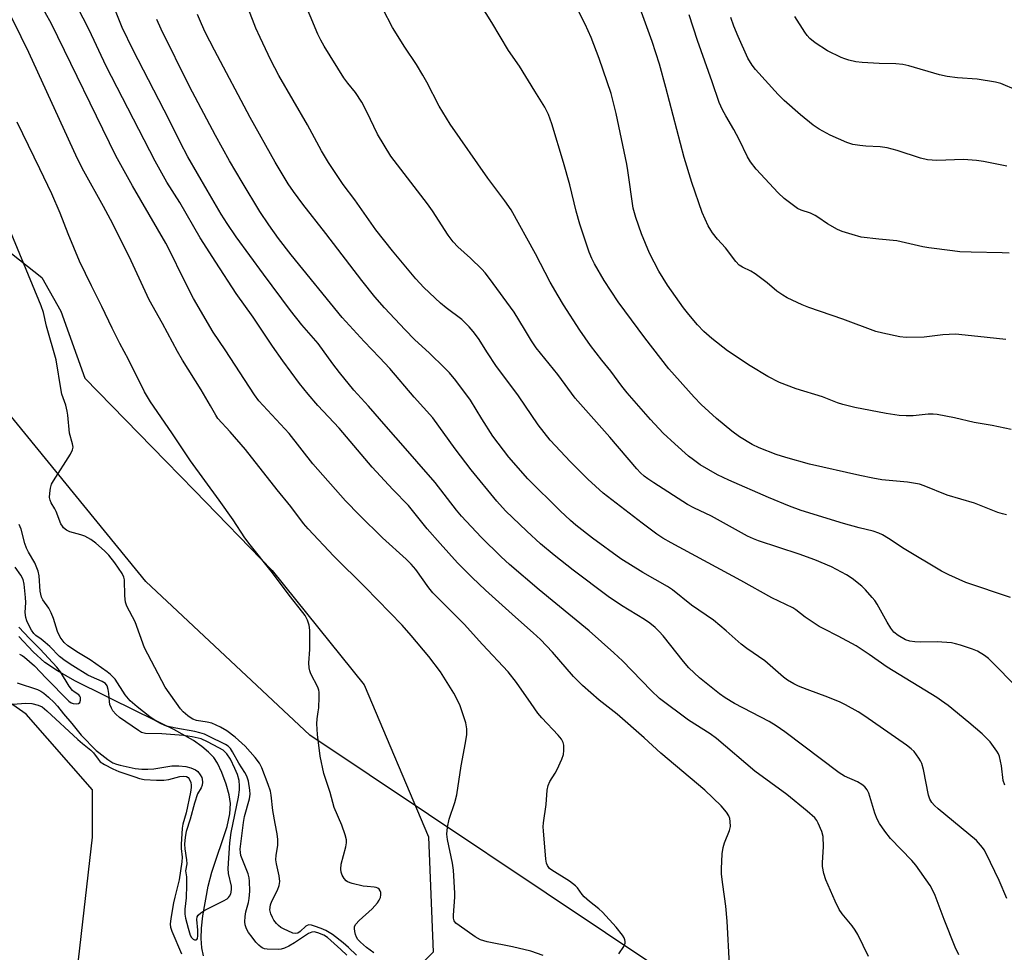
# Model space of a CAD drawing. Units: inches. Extents: x 1261769 to 1267769, y 569450 to 573450.
# Drawn here: x 1263871 to 1264149, y 570612 to 570875 of the extents above; entities that cross this region are included whole.
import ezdxf

# ---------------------------------------------------------------- set-up
doc = ezdxf.new("R2010")
doc.units = ezdxf.units.IN
doc.header["$MEASUREMENT"] = 0
for name, color, linetype in [('HYDRO-Single Line Stream', 4, 'Continuous'), ('NTRL-Pasture Land', 2, 'Continuous'), ('NTRL-Trees', 3, 'Continuous'), ('Undefined', 1, 'Continuous')]:
    doc.layers.add(name, color=color, linetype=linetype)

msp = doc.modelspace()

# ---------------------------------------------------------------- linework, layer by layer
at = {"layer": 'HYDRO-Single Line Stream'}
msp.add_lwpolyline([(1263923.02, 570611.1), (1263922.58, 570613.33), (1263922.41, 570615.99), (1263922.5, 570618.93), (1263922.85, 570622.38), (1263924.37, 570630.79), (1263925.43, 570634.68), (1263929.71, 570647.61), (1263930.48, 570651.17), (1263930.67, 570654.1), (1263930.32, 570656.53), (1263929.48, 570659.6), (1263928.29, 570662.88), (1263927.05, 570665.49), (1263925.99, 570667.05), (1263924.5, 570668.62), (1263922.61, 570670.21), (1263920.24, 570671.86), (1263914.7, 570675), (1263904.58, 570679.92), (1263886.72, 570688.75), (1263881.8, 570691.54), (1263878.28, 570693.93), (1263874.9, 570696.94), (1263870.87, 570701.26)], dxfattribs=at)
at = {"layer": 'NTRL-Pasture Land'}
msp.add_polyline3d([(1264299.05, 570140.46, 0), (1264290, 570201.2, 0), (1264329.46, 570244.11, 0), (1264323.2, 570288.5, 0), (1264256.56, 570337.71, 0), (1264173.55, 570415, 0), (1264137.45, 570505.38, 0), (1264117.21, 570532.56, 0), (1264053.43, 570606.36, 0), (1263953.13, 570673.37, 0), (1263906.81, 570716.83, 0), (1263836.22, 570803.13, 0), (1263769.51, 570873.14, 0), (1263717.24, 570918.31, 0)], dxfattribs=at)
at = {"layer": 'NTRL-Trees'}
msp.add_lwpolyline([(1263858.38, 570817.6), (1263877.37, 570802.68), (1263882.8, 570793.18), (1263889.58, 570774.19), (1263912.44, 570750.74), (1263920.48, 570742.5), (1263942.5, 570719.91), (1263968.42, 570687.61), (1263986.65, 570644.64), (1263987.95, 570612.09), (1263946.69, 570570.81), (1263930.29, 570554.39), (1263914.71, 570566.21), (1263894.02, 570596.2), (1263887.42, 570606.68), (1263891.68, 570644.59), (1263891.68, 570657.96), (1263872.96, 570679.36), (1263849.93, 570695.43)], dxfattribs=at)
at = {"layer": 'Undefined'}
for points, elevation in [([(1264151.28, 570759.7), (1264145.89, 570760.85), (1264140.81, 570761.72), (1264135.2, 570763.06), (1264130.3, 570763.99), (1264129.18, 570764.08), (1264127.81, 570764.07), (1264123.58, 570763.59), (1264121.6, 570763.57), (1264119.61, 570763.67), (1264115.89, 570764.21), (1264107.11, 570765.91), (1264103.64, 570766.81), (1264102.22, 570767.25), (1264097.97, 570768.99), (1264090.47, 570771.17), (1264085.8, 570773.01), (1264082.45, 570774.74), (1264077.51, 570777.66), (1264071.14, 570781.91), (1264066.72, 570785.4), (1264064.44, 570787.43), (1264062.63, 570789.29), (1264060.14, 570792.23), (1264058.68, 570794.08), (1264054.16, 570800.51), (1264051.7, 570804.49), (1264049.08, 570809.52), (1264046.81, 570814.97), (1264045.16, 570819.59), (1264044.45, 570822.22), (1264042.95, 570832.87), (1264042.64, 570834.62), (1264039.68, 570848.95), (1264038.2, 570854.62), (1264034.83, 570864.54), (1264032.58, 570870.47), (1264030.91, 570874.21), (1264024.13, 570887.71)], 492), ([(1264149.72, 570785.11), (1264141.78, 570786.03), (1264135.55, 570786.62), (1264131.97, 570786.48), (1264126.63, 570785.79), (1264121.57, 570785.73), (1264119.82, 570785.87), (1264115.01, 570786.9), (1264113.04, 570787.41), (1264103.69, 570790.89), (1264094.03, 570794.14), (1264092.15, 570794.94), (1264087.97, 570796.95), (1264086.7, 570797.64), (1264085.06, 570798.84), (1264082.35, 570801.11), (1264078.9, 570803.67), (1264077.68, 570804.41), (1264075.35, 570805.58), (1264074.44, 570806.17), (1264073.47, 570807.18), (1264070.57, 570811.02), (1264068.27, 570813.5), (1264066.82, 570815.27), (1264066.35, 570815.98), (1264065.66, 570817.28), (1264063.92, 570820.99), (1264060.99, 570829.49), (1264058.83, 570836.58), (1264053.7, 570856.34), (1264051.92, 570862.91), (1264049.82, 570869.3), (1264043.17, 570887.78)], 494), ([(1264153.68, 570686.14), (1264144.87, 570695.04), (1264143.71, 570695.94), (1264141.7, 570697.15), (1264140.33, 570697.7), (1264136.93, 570698.79), (1264135.51, 570699.21), (1264134.36, 570699.44), (1264130.31, 570699.79), (1264125.64, 570699.62), (1264123.98, 570699.73), (1264122.61, 570699.92), (1264121.36, 570700.33), (1264119.32, 570701.51), (1264118.12, 570702.5), (1264117.27, 570703.59), (1264116.22, 570705.28), (1264113.38, 570710.4), (1264112.74, 570711.39), (1264112.01, 570712.3), (1264110.05, 570714.48), (1264109.02, 570715.5), (1264106.35, 570717.6), (1264104.68, 570718.72), (1264100.48, 570720.9), (1264095.73, 570722.89), (1264091.39, 570724.49), (1264079.82, 570728.31), (1264078.47, 570728.83), (1264076.75, 570729.61), (1264066.6, 570735.24), (1264061.57, 570737.6), (1264059.8, 570738.54), (1264050.27, 570744.62), (1264048.58, 570745.77), (1264047.54, 570746.59), (1264046.51, 570747.53), (1264045.51, 570748.62), (1264037.87, 570757.52), (1264028.11, 570768.62), (1264023.14, 570775.3), (1264017.02, 570782.83), (1264015.7, 570784.79), (1264013.79, 570788.08), (1264010.83, 570792.89), (1264003.89, 570802.39), (1264002.66, 570803.95), (1264001.68, 570805.02), (1263998.49, 570808.07), (1263994.87, 570811.28), (1263993.57, 570812.69), (1263992.22, 570814.6), (1263987.79, 570821.45), (1263986.38, 570823.49), (1263975.95, 570836.97), (1263972.19, 570843.17), (1263969.21, 570849.46), (1263967.76, 570852.22), (1263966, 570854.89), (1263963.88, 570857.54), (1263962.75, 570859.09), (1263957.15, 570867.98), (1263956.19, 570869.67), (1263955.39, 570871.41), (1263949.38, 570885.92)], 486), ([(1264040.4, 570611.66), (1264041.79, 570613.72), (1264042.17, 570614.66), (1264042.2, 570615.15), (1264042.13, 570615.62), (1264041.91, 570616.14), (1264041.43, 570616.87), (1264039.62, 570619.13), (1264035.77, 570623.36), (1264034.74, 570624.37), (1264032.14, 570626.45), (1264030.65, 570627.78), (1264030.08, 570628.41), (1264028.76, 570630.23), (1264028.2, 570630.84), (1264026.49, 570632.2), (1264021.51, 570635.23), (1264020.85, 570635.78), (1264020.27, 570636.59), (1264019.98, 570637.29), (1264019.78, 570638.39), (1264019.09, 570646.35), (1264019.04, 570647.49), (1264019.12, 570648.63), (1264019.87, 570653.78), (1264020.2, 570657.88), (1264020.43, 570659.21), (1264020.93, 570660.32), (1264022.43, 570662.68), (1264022.98, 570663.67), (1264024.28, 570666.57), (1264024.74, 570667.92), (1264024.89, 570669.08), (1264024.87, 570670.55), (1264024.68, 570671.35), (1264024.18, 570672.28), (1264023.25, 570673.39), (1264018.67, 570678.32), (1264017.55, 570679.65), (1264015.61, 570682.32), (1264011.46, 570688.31), (1264009.09, 570691.29), (1264001.92, 570698.96), (1263996.73, 570704.78), (1263987.85, 570713.6), (1263986.74, 570714.96), (1263983.04, 570720.2), (1263981.77, 570721.72), (1263980.35, 570723.09), (1263973.66, 570729.12), (1263967.09, 570735.54), (1263963.15, 570739.54), (1263953.96, 570750.05), (1263947.27, 570758.55), (1263938.66, 570767.84), (1263937.44, 570769.51), (1263929.18, 570782.25), (1263925.75, 570787.19), (1263920.27, 570796.71), (1263916.91, 570803.2), (1263914.04, 570809.28), (1263912.44, 570812.38), (1263903.01, 570828.53), (1263898.3, 570837.05), (1263880.11, 570874.31), (1263874.73, 570884.03)], 474), ([(1264110.89, 570610.87), (1264107.88, 570617.05), (1264107.19, 570618.31), (1264106.32, 570619.51), (1264103.5, 570622.98), (1264102.69, 570624.18), (1264101.53, 570626.54), (1264098.87, 570632.5), (1264098.31, 570634.37), (1264097.98, 570636.29), (1264097.97, 570637.45), (1264098.18, 570641.83), (1264098.11, 570644.77), (1264097.73, 570646.16), (1264096.72, 570648.57), (1264096.32, 570649.32), (1264095.8, 570650), (1264093.64, 570651.94), (1264087.82, 570656.66), (1264078.84, 570663.23), (1264067.97, 570672.46), (1264066.18, 570673.74), (1264060.04, 570677.66), (1264051.87, 570683.72), (1264049.5, 570685.97), (1264041.42, 570694.38), (1264039, 570696.68), (1264032.03, 570702.89), (1264017.89, 570714.44), (1264009.47, 570721.58), (1264007.14, 570723.72), (1264001.52, 570729.34), (1263995.96, 570735.25), (1263994.54, 570736.96), (1263988.55, 570744.72), (1263983.3, 570750.68), (1263980.17, 570754.38), (1263974.64, 570760.56), (1263969.68, 570766.33), (1263965.58, 570770.86), (1263961.47, 570775.8), (1263959.56, 570778.28), (1263955.42, 570784.01), (1263950.89, 570789.32), (1263947.66, 570793.35), (1263940, 570803.63), (1263932.27, 570814.16), (1263929.72, 570817.95), (1263928.1, 570820.55), (1263924.08, 570827.34), (1263918.64, 570836.78), (1263916.5, 570840.84), (1263913.32, 570847.18), (1263903.21, 570866.83), (1263900.1, 570873.28), (1263896.28, 570882.76)], 478), ([(1264019.05, 570611.2), (1264015.53, 570612.4), (1264010.39, 570613.58), (1264003.25, 570615.03), (1264001.32, 570615.61), (1263999.82, 570616.46), (1263995.28, 570619.63), (1263994.39, 570620.33), (1263993.91, 570620.95), (1263993.72, 570621.73), (1263993.69, 570622.6), (1263994.03, 570627.6), (1263994.05, 570628.74), (1263993.72, 570635.27), (1263993.45, 570637.21), (1263991.97, 570643.95), (1263991.83, 570645.39), (1263992.03, 570647.38), (1263992.44, 570649.65), (1263994.11, 570654.38), (1263994.65, 570656.56), (1263995.84, 570664.71), (1263997.1, 570671.25), (1263997.47, 570673.58), (1263997.47, 570675.23), (1263997.22, 570676.85), (1263995.46, 570681.92), (1263993.78, 570685.3), (1263990.02, 570691.24), (1263986.72, 570695.58), (1263981.74, 570701.59), (1263979.15, 570704.44), (1263968.78, 570715.2), (1263959.86, 570723.96), (1263952.6, 570731.7), (1263951.34, 570733.22), (1263947.75, 570737.94), (1263943.88, 570742.7), (1263934.93, 570754.08), (1263930.62, 570759.05), (1263927.15, 570762.82), (1263926.52, 570763.78), (1263925.06, 570766.45), (1263922.43, 570770.9), (1263917.09, 570779.27), (1263915.71, 570781.73), (1263911.52, 570789.7), (1263907.68, 570796.35), (1263902.04, 570808.57), (1263896.83, 570819), (1263894.86, 570822.68), (1263889.25, 570832.68), (1263887.45, 570836.17), (1263873.68, 570866.22), (1263871.59, 570870.62), (1263867.19, 570879.42)], 472), ([(1264071.65, 570608.65), (1264071.05, 570620.82), (1264070.67, 570625.12), (1264069.77, 570631.2), (1264069.44, 570634.14), (1264069.36, 570635.6), (1264069.63, 570639.92), (1264069.85, 570641.63), (1264070.28, 570642.99), (1264071.65, 570646.5), (1264071.94, 570647.62), (1264071.89, 570649.03), (1264071.72, 570649.86), (1264071.45, 570650.65), (1264070.82, 570651.62), (1264069.27, 570653.39), (1264064.68, 570657.88), (1264052.28, 570668.3), (1264047.59, 570672.62), (1264039.96, 570679.37), (1264034.82, 570683.32), (1264030.09, 570687.38), (1264027.6, 570689.97), (1264021.63, 570696.82), (1264018.3, 570700.39), (1264016.24, 570702.32), (1264011.17, 570706.71), (1264002.77, 570714.39), (1263999, 570717.9), (1263994.8, 570722.06), (1263989.89, 570727.51), (1263986.3, 570731.66), (1263981.02, 570738.28), (1263976.57, 570742.75), (1263970.67, 570749.11), (1263961.4, 570760.1), (1263955.33, 570766.51), (1263952.6, 570769.67), (1263950.2, 570772.73), (1263945.46, 570779.15), (1263942.57, 570783.28), (1263937.05, 570791.48), (1263932.31, 570798.18), (1263926.51, 570807), (1263922.13, 570813.9), (1263916.38, 570823.85), (1263912.75, 570829.57), (1263909.45, 570835.48), (1263895.59, 570862.33), (1263890.78, 570872.65), (1263887.35, 570879.17)], 476), ([(1264149.93, 570735.66), (1264148.78, 570735.88), (1264147.47, 570736.32), (1264140.9, 570738.9), (1264133.17, 570741.2), (1264126.63, 570743.86), (1264125.3, 570744.3), (1264121.97, 570744.85), (1264114.72, 570745.54), (1264112.16, 570745.99), (1264108.46, 570746.76), (1264094.3, 570749.97), (1264087.62, 570751.77), (1264084.88, 570752.71), (1264080.02, 570754.54), (1264078.1, 570755.53), (1264074.53, 570757.69), (1264072.37, 570759.22), (1264068.02, 570762.81), (1264063.65, 570766.8), (1264061.66, 570768.85), (1264054.52, 570776.84), (1264047.73, 570785.66), (1264040.22, 570795.82), (1264036.28, 570801.81), (1264033.53, 570806.54), (1264032.77, 570808), (1264032.05, 570809.85), (1264029.39, 570817.73), (1264028.38, 570821.37), (1264026.54, 570828.79), (1264024.78, 570835.12), (1264021.46, 570846.04), (1264020.49, 570848.7), (1264019.47, 570850.74), (1264016.71, 570855.31), (1264012.34, 570862.3), (1264009.2, 570866.73), (1264004.52, 570874.69), (1264001.28, 570879.75)], 490), ([(1264150, 570627.22), (1264147.8, 570632.34), (1264144.22, 570639.95), (1264143.65, 570641), (1264143.16, 570641.69), (1264141.47, 570643.62), (1264130.62, 570652.56), (1264129.58, 570653.54), (1264128.87, 570654.41), (1264128.28, 570655.36), (1264127.89, 570656.45), (1264126.43, 570663.68), (1264126, 570665.36), (1264125.64, 570666.14), (1264125.19, 570666.89), (1264123.81, 570668.78), (1264123, 570669.55), (1264121.66, 570670.57), (1264109.94, 570678.78), (1264107.98, 570680.01), (1264104.46, 570681.95), (1264102.91, 570682.72), (1264099.42, 570684.16), (1264093.56, 570686.28), (1264091.14, 570687.23), (1264089.83, 570687.85), (1264088.06, 570688.92), (1264086.88, 570689.81), (1264081.6, 570694.36), (1264076.56, 570697.88), (1264075, 570699.07), (1264070.71, 570702.88), (1264067.17, 570705.83), (1264060.93, 570710.15), (1264055.56, 570714.46), (1264054.12, 570715.4), (1264047.2, 570719.31), (1264040.95, 570723.15), (1264032.93, 570729.03), (1264028.26, 570732.69), (1264026.7, 570734.01), (1264023.78, 570736.74), (1264014.67, 570745.82), (1264009.31, 570751.91), (1264004.79, 570757.87), (1264001.66, 570762.75), (1263998.5, 570767.98), (1263994.39, 570773.57), (1263992.55, 570775.7), (1263991.15, 570777.16), (1263986.92, 570781.29), (1263982.68, 570785.17), (1263980.05, 570787.84), (1263974.18, 570794.07), (1263971.45, 570797.18), (1263967.77, 570801.8), (1263957.66, 570815.11), (1263951.14, 570823.37), (1263948.46, 570826.98), (1263947.02, 570829.1), (1263943.33, 570835.23), (1263936.21, 570847.8), (1263926.21, 570866.85), (1263923.57, 570871.99), (1263922.48, 570874.29), (1263921.36, 570876.94)], 482), ([(1264149.41, 570659.24), (1264148.96, 570660.63), (1264148.5, 570664.72), (1264147.97, 570667.35), (1264147.62, 570668.14), (1264147.17, 570668.89), (1264145.27, 570671.48), (1264143.05, 570673.74), (1264139.32, 570677), (1264133.45, 570681.73), (1264131.6, 570683.13), (1264130.22, 570684.06), (1264116.17, 570692.6), (1264111.1, 570696.16), (1264107.48, 570698.59), (1264102.35, 570701.38), (1264098.27, 570703.38), (1264097.02, 570704.1), (1264093.07, 570706.68), (1264090.44, 570708.77), (1264089.55, 570709.38), (1264083.58, 570712.19), (1264074.88, 570717.09), (1264055.19, 570727.69), (1264052.8, 570729.05), (1264051.18, 570730.15), (1264046.98, 570733.26), (1264035.94, 570741.73), (1264031.65, 570745.74), (1264026.73, 570750.63), (1264020.98, 570756.75), (1264017.65, 570761), (1264012.02, 570769.19), (1264005.64, 570777.8), (1264003.3, 570781.34), (1264000.75, 570785.45), (1263999.27, 570787.44), (1263998.16, 570788.72), (1263996.01, 570790.75), (1263991.58, 570794.1), (1263990.02, 570795.38), (1263985.3, 570799.87), (1263983.04, 570802.25), (1263976.44, 570810.17), (1263971.79, 570816.14), (1263965.86, 570824.58), (1263962.55, 570828.94), (1263961.39, 570830.6), (1263958.39, 570835.16), (1263956.39, 570838.45), (1263952.4, 570845.74), (1263944.35, 570859.68), (1263942.13, 570864.02), (1263939.08, 570870.42), (1263937.88, 570873.1), (1263935.79, 570878.4)], 484), ([(1264151.01, 570712.25), (1264138.4, 570716.5), (1264133.67, 570718.65), (1264131.6, 570719.74), (1264121.03, 570726), (1264116.57, 570728.93), (1264114.85, 570729.95), (1264113.83, 570730.46), (1264112.22, 570730.99), (1264108.31, 570731.91), (1264103.86, 570733.17), (1264091.94, 570736.89), (1264088.62, 570738.08), (1264082.67, 570740.55), (1264071.49, 570745.39), (1264068.32, 570746.94), (1264063.39, 570749.76), (1264061.48, 570751.12), (1264060.11, 570752.21), (1264056.21, 570755.65), (1264052.96, 570758.7), (1264049.34, 570762.54), (1264042.79, 570770.11), (1264041.28, 570771.94), (1264038.16, 570776.18), (1264035.56, 570779.33), (1264032.37, 570783.41), (1264029.35, 570787.81), (1264024.78, 570794.98), (1264023.23, 570797.47), (1264021.02, 570801.29), (1264016.86, 570809.34), (1264009.97, 570821.74), (1264008.23, 570824.32), (1264003.38, 570830.74), (1263992.71, 570845.96), (1263989.61, 570851), (1263986.16, 570857.8), (1263985.03, 570859.79), (1263983.22, 570862.78), (1263979.94, 570867.73), (1263976.47, 570873.3), (1263973.75, 570878.57)], 488), ([(1264150.68, 570809.5), (1264148.72, 570809.63), (1264139.92, 570809.79), (1264136.74, 570809.95), (1264134.71, 570810.15), (1264127.98, 570811.06), (1264126.27, 570811.36), (1264118.97, 570812.99), (1264113.84, 570813.45), (1264108.85, 570814.09), (1264106.31, 570814.78), (1264103.52, 570815.66), (1264102.15, 570816.17), (1264099.36, 570817.78), (1264096.61, 570819.72), (1264095.87, 570820.17), (1264094.52, 570820.8), (1264091.9, 570821.65), (1264090.87, 570822.17), (1264087.14, 570825), (1264085.42, 570826.58), (1264079.2, 570833.26), (1264077.63, 570835.3), (1264076.74, 570836.77), (1264074.41, 570841.6), (1264072.93, 570844.45), (1264070.64, 570848.29), (1264069.7, 570850.03), (1264068.79, 570852.11), (1264066.81, 570857.94), (1264062.58, 570869.55), (1264060.29, 570876.81)], 496), ([(1264136.41, 570611.33), (1264135.42, 570613.5), (1264132.31, 570621.32), (1264129.77, 570628.15), (1264128.95, 570629.91), (1264128.38, 570630.9), (1264124.29, 570636.65), (1264123.13, 570637.97), (1264117.17, 570644.24), (1264115.56, 570646.3), (1264114.03, 570648.43), (1264113.34, 570649.71), (1264112.68, 570651.33), (1264111.01, 570657.05), (1264110.55, 570657.96), (1264109.92, 570658.76), (1264109.02, 570659.44), (1264107.8, 570660.19), (1264104.17, 570661.84), (1264102.65, 570662.72), (1264087.34, 570674.33), (1264084.89, 570676.01), (1264082.84, 570677.23), (1264073.11, 570682.34), (1264070.44, 570683.94), (1264068.81, 570685.08), (1264063.15, 570689.6), (1264060.18, 570692.41), (1264058.66, 570694.19), (1264052.97, 570701.48), (1264051.83, 570702.69), (1264050.63, 570703.81), (1264049.14, 570705), (1264047.64, 570706.05), (1264041.19, 570710.03), (1264037.37, 570712.55), (1264027.48, 570720.01), (1264022.13, 570724.2), (1264018.29, 570727.43), (1264014.38, 570731.03), (1264008.37, 570736.77), (1264005.9, 570739.46), (1263998.68, 570748.37), (1263994.18, 570754.28), (1263987.82, 570763.06), (1263982.59, 570768.86), (1263975.67, 570776.92), (1263972.76, 570780.1), (1263968.49, 570784.57), (1263962.25, 570791.4), (1263947.83, 570809.07), (1263944.3, 570813.69), (1263941.53, 570817.55), (1263939.02, 570821.34), (1263934, 570829.55), (1263930.45, 570835.63), (1263926.44, 570842.76), (1263919.12, 570856.6), (1263911.07, 570872.83), (1263909.85, 570875.56)], 480), ([(1264149.99, 570834.13), (1264143.43, 570835.39), (1264141.44, 570835.69), (1264137.76, 570835.95), (1264130.23, 570835.73), (1264127.64, 570835.89), (1264125.64, 570836.38), (1264119.06, 570838.56), (1264116.25, 570839.25), (1264114.25, 570839.56), (1264110.19, 570839.72), (1264108.47, 570839.9), (1264106.48, 570840.25), (1264104.81, 570840.83), (1264100.15, 570842.84), (1264096.95, 570844.51), (1264095.28, 570845.66), (1264091.75, 570848.58), (1264087.08, 570852.67), (1264085.39, 570854.31), (1264079.02, 570861.39), (1264078.05, 570862.67), (1264076.83, 570864.64), (1264074.07, 570870.71), (1264072.9, 570873.62), (1264072.05, 570876.06)], 498), ([(1264152.72, 570855.61), (1264148.3, 570857.43), (1264146.81, 570857.84), (1264141.66, 570858.63), (1264136.06, 570859.06), (1264133.17, 570859.41), (1264130.99, 570859.93), (1264122.37, 570862.45), (1264120.65, 570862.82), (1264118.65, 570863), (1264113.9, 570863.06), (1264109.14, 570863.4), (1264107.37, 570863.6), (1264105.37, 570864.06), (1264104.25, 570864.38), (1264103.18, 570864.79), (1264099.32, 570866.64), (1264095.83, 570868.92), (1264094.39, 570870.17), (1264093.64, 570871.05), (1264092.97, 570871.98), (1264090.15, 570876.33)], 500), ([(1263971.15, 570611.94), (1263969.08, 570613.41), (1263967.39, 570614.89), (1263966.69, 570615.71), (1263966.27, 570616.35), (1263965.96, 570617.11), (1263965.79, 570617.95), (1263965.71, 570618.78), (1263965.76, 570619.31), (1263966.07, 570620.02), (1263967.03, 570621.04), (1263970.71, 570624.36), (1263972.23, 570626.08), (1263972.71, 570626.77), (1263973.05, 570627.5), (1263973.18, 570628.26), (1263973.14, 570628.99), (1263972.97, 570629.45), (1263972.67, 570629.86), (1263972.27, 570630.18), (1263971.81, 570630.39), (1263971.28, 570630.5), (1263969.32, 570630.61), (1263968.18, 570630.76), (1263965.08, 570631.47), (1263963.77, 570631.95), (1263963.34, 570632.26), (1263962.8, 570632.91), (1263962.23, 570633.9), (1263961.93, 570634.7), (1263961.85, 570635.55), (1263961.96, 570637), (1263963.26, 570641.87), (1263963.46, 570643.02), (1263963.45, 570643.87), (1263963.09, 570645.25), (1263962.11, 570647.98), (1263959.98, 570652.92), (1263958.84, 570657.18), (1263957.1, 570662.54), (1263956, 570667.42), (1263955.25, 570673.58), (1263955.1, 570676.56), (1263955.16, 570678.03), (1263955.5, 570679.99), (1263955.62, 570681.15), (1263955.73, 570684.11), (1263955.7, 570685.58), (1263955.62, 570686.15), (1263955.35, 570686.94), (1263953.41, 570690.76), (1263953.11, 570691.55), (1263952.93, 570692.39), (1263952.85, 570693.78), (1263953.08, 570697.55), (1263953.13, 570703.07), (1263952.94, 570704.48), (1263952.42, 570705.83), (1263951.76, 570707.15), (1263951.17, 570708.06), (1263947.27, 570712.95), (1263942.56, 570719.25), (1263936.26, 570727.11), (1263934.74, 570729.1), (1263931.44, 570734.19), (1263927.51, 570739.81), (1263919.42, 570750.88), (1263914.15, 570758.82), (1263908.09, 570767.58), (1263906.41, 570770.39), (1263901.9, 570779.45), (1263899.44, 570784.01), (1263897.24, 570788.35), (1263894.32, 570794.49), (1263891.38, 570800.33), (1263888.07, 570807.29), (1263884.88, 570814.95), (1263882.56, 570820.8), (1263880.2, 570826.26), (1263876.83, 570833.39), (1263870.43, 570846.53)], 470), ([(1263966.27, 570611.3), (1263964.03, 570613.47), (1263962.5, 570614.75), (1263959.49, 570617.09), (1263957.67, 570618.19), (1263956.34, 570618.77), (1263954.43, 570619.46), (1263953.62, 570619.7), (1263952.84, 570619.79), (1263952.38, 570619.67), (1263951.96, 570619.41), (1263950.36, 570617.92), (1263949.71, 570617.51), (1263949.07, 570617.34), (1263948.3, 570617.46), (1263945.69, 570618.67), (1263944.93, 570619.1), (1263944.25, 570619.61), (1263943.67, 570620.22), (1263942.98, 570621.11), (1263942.54, 570621.86), (1263942.08, 570622.92), (1263941.84, 570624.03), (1263942, 570625.47), (1263942.4, 570626.54), (1263943.96, 570629.63), (1263944.41, 570630.96), (1263944.62, 570632.05), (1263944.47, 570633.67), (1263943.67, 570637.01), (1263943.49, 570638.14), (1263943.59, 570639.48), (1263944.1, 570642.26), (1263944.09, 570643.9), (1263943.88, 570645.56), (1263943.28, 570648.43), (1263942.66, 570652.15), (1263942.15, 570656.43), (1263941.95, 570657.55), (1263941.34, 570659.44), (1263939.5, 570664.16), (1263938.88, 570665.44), (1263937.7, 570667.08), (1263934.86, 570670.27), (1263932.01, 570672.84), (1263929.62, 570674.61), (1263927.84, 570675.66), (1263925.43, 570676.75), (1263924.13, 570677.08), (1263921.08, 570677.56), (1263920.03, 570677.93), (1263919.31, 570678.34), (1263918.63, 570678.84), (1263917.36, 570679.99), (1263916.59, 570680.84), (1263912.26, 570686.94), (1263906.41, 570698.04), (1263903.72, 570705.39), (1263901.43, 570709.86), (1263901.01, 570710.94), (1263900.81, 570712.7), (1263900.73, 570717.26), (1263900.58, 570718.05), (1263900.09, 570719.03), (1263897.97, 570722.04), (1263896.28, 570724.23), (1263895.07, 570725.49), (1263892.65, 570727.66), (1263891.24, 570728.63), (1263889.51, 570729.59), (1263888.41, 570729.98), (1263885.29, 570730.83), (1263884.4, 570731.28), (1263883.56, 570731.99), (1263883.2, 570732.42), (1263882.78, 570733.1), (1263881.49, 570736.52), (1263881.09, 570737.3), (1263880.02, 570739.01), (1263879.71, 570739.77), (1263879.57, 570740.54), (1263879.61, 570741.7), (1263879.83, 570743.15), (1263880.17, 570744.25), (1263880.7, 570745.22), (1263885.46, 570752.76), (1263886.08, 570754.01), (1263886.22, 570754.76), (1263886.08, 570755.71), (1263885.18, 570758.7), (1263884.76, 570763.73), (1263884.59, 570764.9), (1263884.16, 570766.59), (1263883.09, 570769.66), (1263882.82, 570770.78), (1263881.49, 570779.44), (1263878.7, 570788.91), (1263877.85, 570792.73), (1263877.24, 570794.69), (1263868.74, 570815.14)], 468), ([(1263963.56, 570611.24), (1263961.9, 570612.89), (1263958.08, 570616.21), (1263957.02, 570616.88), (1263955.37, 570617.59), (1263954.36, 570617.84), (1263953.66, 570617.8), (1263952.71, 570617.38), (1263948.78, 570614.78), (1263947.15, 570613.8), (1263945.98, 570613.21), (1263945.05, 570612.92), (1263944.25, 570612.82), (1263941.07, 570612.93), (1263940.26, 570613.07), (1263939.82, 570613.24), (1263939.34, 570613.54), (1263938.68, 570614.11), (1263937.88, 570614.97), (1263936.82, 570616.32), (1263935.78, 570617.7), (1263935.19, 570618.66), (1263934.83, 570619.85), (1263934.77, 570620.71), (1263934.81, 570622.16), (1263935.02, 570623.54), (1263935.77, 570626.17), (1263936, 570627.25), (1263936.13, 570629.29), (1263936.1, 570632.17), (1263935.96, 570633.12), (1263935.67, 570634.2), (1263933.65, 570639.43), (1263933.48, 570640.21), (1263933.44, 570641.2), (1263934.32, 570648.74), (1263934.68, 570650.46), (1263936.06, 570655.44), (1263936.21, 570656.7), (1263936.17, 570657.82), (1263935.8, 570660.42), (1263935.32, 570661.86), (1263934.77, 570662.83), (1263933.02, 570665.45), (1263931.3, 570668.67), (1263930.69, 570669.63), (1263930.02, 570670.28), (1263929.29, 570670.75), (1263924.52, 570673.13), (1263923.31, 570673.65), (1263922.05, 570674.07), (1263920.62, 570674.42), (1263915.28, 570675.4), (1263912.65, 570675.97), (1263911.08, 570676.58), (1263909.72, 570677.33), (1263907.94, 570678.6), (1263904.3, 570681.44), (1263902.36, 570683.11), (1263900.93, 570684.79), (1263898.09, 570689.17), (1263896.81, 570690.52), (1263895.85, 570691.28), (1263891.06, 570694.7), (1263887.74, 570696.62), (1263884.77, 570698.64), (1263883.69, 570699.56), (1263882.57, 570701.1), (1263881.84, 570702.63), (1263880.73, 570706.3), (1263880.06, 570707.94), (1263879.36, 570709.23), (1263877.64, 570711.61), (1263877.29, 570712.39), (1263876.9, 570714.08), (1263876.6, 570718.37), (1263876.33, 570719.73), (1263875.38, 570722.08), (1263873.59, 570725.04), (1263873.02, 570726.22), (1263872.57, 570727.55), (1263871.52, 570731.61), (1263871.02, 570732.94)], 466), ([(1263870.47, 570688.16), (1263876.14, 570686.3), (1263877.12, 570685.84), (1263878, 570685.25), (1263879.29, 570684.16), (1263880.92, 570682.6), (1263881.81, 570681.59), (1263883.51, 570679.39), (1263885.86, 570676.73), (1263888.52, 570673.37), (1263892.79, 570669.11), (1263893.51, 570668.46), (1263896, 570666.52), (1263897.42, 570665.6), (1263898.45, 570665.17), (1263899.55, 570664.89), (1263903.79, 570664), (1263905.63, 570663.77), (1263907.34, 570663.77), (1263909.03, 570663.91), (1263914.11, 570664.71), (1263916.09, 570664.71), (1263918.07, 570664.57), (1263919.45, 570664.21), (1263920.76, 570663.64), (1263921.43, 570663.11), (1263922.17, 570662.22), (1263922.58, 570661.48), (1263922.72, 570660.95), (1263922.78, 570660.13), (1263922.69, 570659.32), (1263922.36, 570658.53), (1263921.4, 570656.82), (1263920.49, 570654.2), (1263919.27, 570649.69), (1263918.15, 570646.18), (1263917.88, 570644.61), (1263917.71, 570642.62), (1263917.76, 570641.28), (1263918.27, 570638.2), (1263918.36, 570637.07), (1263918.02, 570635.12), (1263918.25, 570633.37), (1263918.27, 570631.01), (1263918.18, 570627.44), (1263917.81, 570624.23), (1263917.81, 570622.84), (1263918.01, 570621.71), (1263918.69, 570618.86), (1263919.3, 570616.94), (1263919.67, 570616.27), (1263920.12, 570615.76), (1263920.48, 570615.57), (1263921, 570615.58), (1263921.14, 570615.66), (1263921.33, 570615.98), (1263921.45, 570616.69), (1263921.45, 570618.35), (1263921.2, 570621.29), (1263921.3, 570622.1), (1263921.55, 570622.56), (1263922.31, 570623.26), (1263923.47, 570623.98), (1263928.75, 570626.63), (1263929.71, 570627.19), (1263930.12, 570627.53), (1263930.42, 570627.91), (1263930.77, 570628.55), (1263930.92, 570629.02), (1263931, 570629.86), (1263930.95, 570630.73), (1263930.16, 570634.28), (1263930.01, 570635.78), (1263930.46, 570642.98), (1263930.85, 570645.93), (1263932.92, 570655.88), (1263933.21, 570657.94), (1263933.26, 570659.12), (1263933.11, 570660.58), (1263932.65, 570662.27), (1263931.94, 570664), (1263930.71, 570666.57), (1263929.69, 570668.1), (1263928.59, 570669.13), (1263927.42, 570669.84), (1263924.18, 570671.55), (1263922.4, 570672.32), (1263919.9, 570672.89), (1263917.44, 570673.28), (1263911.27, 570673.77), (1263906.64, 570673.9), (1263905.59, 570674.19), (1263904.67, 570674.72), (1263899.33, 570678.42), (1263898.3, 570679.31), (1263897.49, 570680.26), (1263897.06, 570681.01), (1263896.64, 570682.08), (1263896.47, 570682.91), (1263896.31, 570685.18), (1263896.15, 570686.29), (1263895.84, 570687.32), (1263895.38, 570687.97), (1263894.44, 570688.59), (1263891.42, 570689.85), (1263890.38, 570690.37), (1263886.15, 570692.96), (1263883.99, 570694.41), (1263882.4, 570695.65), (1263879.67, 570698.42), (1263878.37, 570699.61), (1263877.22, 570700.52), (1263875.72, 570701.52), (1263875.12, 570702.1), (1263874.47, 570703.06), (1263873.63, 570704.64), (1263873.13, 570705.73), (1263872.85, 570706.64), (1263872.7, 570708.02), (1263872.83, 570710.84), (1263872.78, 570712.27), (1263872.42, 570716.01), (1263872.08, 570717.36), (1263871.48, 570718.57), (1263869.87, 570720.84)], 464), ([(1263871.04, 570696.29), (1263871.81, 570695.91), (1263872.52, 570695.45), (1263875.34, 570692.98), (1263878.59, 570689.45), (1263885.04, 570682.99), (1263885.71, 570682.51), (1263886.24, 570682.32), (1263887.06, 570682.21), (1263887.79, 570682.32), (1263888.12, 570682.59), (1263888.33, 570683.25), (1263888.33, 570684.01), (1263888.17, 570684.45), (1263887.86, 570684.79), (1263886.53, 570685.6), (1263886.02, 570686.05), (1263885.15, 570687.22), (1263882.63, 570691.26), (1263881.64, 570692.56), (1263876.95, 570697.72), (1263873.94, 570700.66), (1263870.88, 570703.93)], 462), ([(1263869.27, 570682.15), (1263872.76, 570682.41), (1263874.54, 570682.35), (1263876.4, 570681.9), (1263877.47, 570681.36), (1263878.84, 570680.3), (1263887.56, 570672.19), (1263888.9, 570671.02), (1263891.27, 570669.15), (1263892.02, 570668.36), (1263893.28, 570666.61), (1263893.92, 570665.89), (1263895.09, 570665.08), (1263897.42, 570663.88), (1263899.18, 570663.1), (1263903.64, 570661.59), (1263905.01, 570661.16), (1263906.32, 570660.91), (1263909.82, 570660.71), (1263911.86, 570660.7), (1263913.23, 570660.91), (1263916.41, 570661.7), (1263917.54, 570661.85), (1263918.31, 570661.69), (1263918.69, 570661.43), (1263919.04, 570661.03), (1263919.49, 570660.07), (1263919.61, 570659.3), (1263919.6, 570658.59), (1263919.39, 570657.25), (1263918.2, 570651.43), (1263917.27, 570648.22), (1263917.08, 570647.1), (1263916.72, 570642.52), (1263916.76, 570641.4), (1263917.03, 570638.94), (1263916.99, 570637.58), (1263916.21, 570632.58), (1263914.95, 570627.68), (1263914.61, 570626.05), (1263913.83, 570621.57), (1263913.69, 570619.97), (1263913.78, 570619.18), (1263914.12, 570618.08), (1263916.89, 570611.67)], 466)]:
    msp.add_lwpolyline(points, dxfattribs=dict(at, elevation=elevation))

doc.saveas('drawing.dxf')
